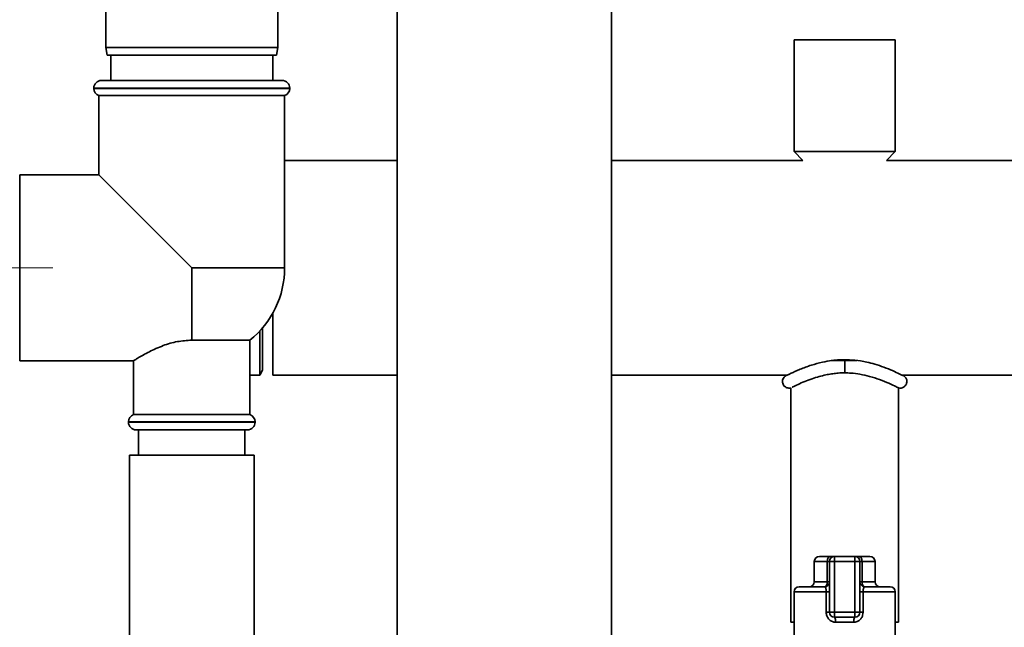
# Paper-space layout 'Blatt1' of a CAD drawing. Units: millimetres. Extents: x 0 to 6300, y 0 to 4455.
# Drawn here: x 1038 to 1233, y 2096 to 2216 of the extents above; entities that cross this region are included whole.
import ezdxf

# ---------------------------------------------------------------- set-up
doc = ezdxf.new("R2010")
doc.units = ezdxf.units.MM
doc.linetypes.add('CENTERX2', pattern=[20.32, 12.7, -2.54, 2.54, -2.54])
doc.layers.add('1', color=7, linetype='Continuous')

psp = doc.layouts.new('Blatt1')

# ---------------------------------------------------------------- linework, layer by layer
at = {"color": 7, "linetype": 'Continuous', "lineweight": 35, "ltscale": 15}
for p, q in [((1112.734, 2304.368), (1112.734, 2082.368)), ((1155.134, 2082.368), (1155.134, 2304.368)), ((1055.184, 2285.868), (1055.184, 2210.868)), ((1089.184, 2210.868), (1089.184, 2285.868)), ((1191.184, 2212.367), (1191.184, 2190.367)), ((1211.184, 2212.367), (1191.184, 2212.367)), ((1211.184, 2190.367), (1211.184, 2212.367)), ((1055.184, 2210.868), (1055.448, 2209.368)), ((1055.184, 2210.868), (1072.184, 2210.868)), ((1072.184, 2210.868), (1089.184, 2210.868)), ((1088.919, 2209.368), (1089.184, 2210.868)), ((1072.184, 2209.368), (1055.448, 2209.368)), ((1056.184, 2209.368), (1056.184, 2204.368)), ((1088.919, 2209.368), (1072.184, 2209.368)), ((1088.184, 2204.368), (1088.184, 2209.368)), ((1054.334, 2204.368), (1072.184, 2204.368)), ((1072.184, 2204.368), (1090.034, 2204.368)), ((1052.834, 2202.868), (1052.834, 2202.782)), ((1072.184, 2202.868), (1052.834, 2202.868)), ((1052.834, 2202.782), (1072.184, 2202.782)), ((1091.534, 2202.868), (1072.184, 2202.868)), ((1072.184, 2202.782), (1091.534, 2202.782)), ((1091.534, 2202.782), (1091.534, 2202.868)), ((1053.834, 2201.368), (1053.834, 2185.718)), ((1053.834, 2201.368), (1090.534, 2201.368)), ((1090.534, 2167.368), (1090.534, 2201.368)), ((1191.184, 2190.367), (1192.93, 2188.568)), ((1211.184, 2190.367), (1191.184, 2190.367)), ((1209.438, 2188.568), (1211.184, 2190.367)), ((1112.734, 2188.568), (1090.534, 2188.568)), ((1192.93, 2188.568), (1155.134, 2188.568)), ((1351.184, 2188.568), (1209.438, 2188.568)), ((1053.834, 2185.718), (1038.184, 2185.718)), ((1038.184, 2149.018), (1038.184, 2185.718)), ((1053.834, 2185.718), (1072.184, 2167.368)), ((1072.184, 2153.068), (1072.184, 2167.368)), ((1090.534, 2167.368), (1072.184, 2167.368)), ((1088.184, 2158.383), (1088.184, 2146.168)), ((1085.606, 2154.856), (1085.606, 2146.168)), ((1086.184, 2155.505), (1086.184, 2147.168)), ((1072.184, 2153.068), (1083.684, 2153.068)), ((1083.684, 2138.368), (1083.684, 2153.068)), ((1038.184, 2149.018), (1060.752, 2149.018)), ((1060.684, 2149.06), (1060.684, 2138.368)), ((1203.614, 2149.037), (1198.545, 2149.037)), ((1201.184, 2149.213), (1201.184, 2146.613)), ((1083.684, 2146.168), (1085.606, 2146.168)), ((1085.606, 2146.168), (1086.184, 2147.168)), ((1088.184, 2146.168), (1112.734, 2146.168)), ((1155.134, 2146.168), (1189.856, 2146.168)), ((1212.511, 2146.168), (1351.184, 2146.168)), ((1190.534, 2143.658), (1190.534, 2097.368)), ((1211.834, 2097.368), (1211.834, 2143.658)), ((1072.184, 2138.368), (1060.684, 2138.368)), ((1083.684, 2138.368), (1072.184, 2138.368)), ((1059.684, 2136.954), (1059.684, 2136.868)), ((1084.684, 2136.954), (1059.684, 2136.954)), ((1059.684, 2136.868), (1072.184, 2136.868)), ((1072.184, 2136.868), (1084.684, 2136.868)), ((1084.684, 2136.868), (1084.684, 2136.954)), ((1072.184, 2135.368), (1061.184, 2135.368)), ((1061.684, 2135.368), (1061.684, 2130.368)), ((1083.184, 2135.368), (1072.184, 2135.368)), ((1082.684, 2130.368), (1082.684, 2135.368)), ((1059.884, 2130.368), (1059.884, 2090.368)), ((1084.484, 2130.368), (1059.884, 2130.368)), ((1084.484, 2090.368), (1084.484, 2130.368)), ((1195.184, 2109.368), (1195.184, 2105.368)), ((1197.755, 2109.368), (1195.184, 2109.368)), ((1196.184, 2110.368), (1198.327, 2110.368)), ((1197.755, 2105.368), (1197.755, 2109.368)), ((1198.184, 2109.368), (1197.755, 2109.368)), ((1198.184, 2099.368), (1198.184, 2109.368)), ((1198.184, 2109.368), (1199.184, 2109.368)), ((1199.184, 2110.368), (1198.327, 2110.368)), ((1199.184, 2109.368), (1199.184, 2110.368)), ((1199.184, 2110.368), (1203.184, 2110.368)), ((1199.184, 2109.368), (1199.184, 2099.368)), ((1203.184, 2109.368), (1199.184, 2109.368)), ((1203.184, 2109.368), (1203.184, 2110.368)), ((1204.041, 2110.368), (1203.184, 2110.368)), ((1203.184, 2109.368), (1204.184, 2109.368)), ((1203.184, 2099.368), (1203.184, 2109.368)), ((1204.041, 2110.368), (1206.184, 2110.368)), ((1204.184, 2109.368), (1204.184, 2099.368)), ((1204.184, 2109.368), (1204.612, 2109.368)), ((1204.612, 2109.368), (1204.612, 2105.368)), ((1207.184, 2109.368), (1204.612, 2109.368)), ((1207.184, 2105.368), (1207.184, 2109.368)), ((1195.184, 2105.368), (1197.755, 2105.368)), ((1198.184, 2105.368), (1197.755, 2105.368)), ((1204.184, 2105.368), (1204.612, 2105.368)), ((1204.612, 2105.368), (1207.184, 2105.368)), ((1191.184, 2103.368), (1191.184, 2091.368)), ((1197.547, 2103.368), (1191.184, 2103.368)), ((1192.184, 2104.368), (1197.184, 2104.368)), ((1197.547, 2103.368), (1198.184, 2103.368)), ((1197.547, 2099.368), (1197.547, 2103.368)), ((1204.82, 2103.368), (1204.184, 2103.368)), ((1204.82, 2103.368), (1204.82, 2099.368)), ((1211.184, 2103.368), (1204.82, 2103.368)), ((1205.184, 2104.368), (1210.184, 2104.368)), ((1211.184, 2091.368), (1211.184, 2103.368)), ((1197.547, 2099.368), (1198.184, 2099.368)), ((1198.184, 2099.368), (1199.184, 2099.368)), ((1199.184, 2098.368), (1199.184, 2099.368)), ((1199.184, 2099.368), (1203.184, 2099.368)), ((1203.184, 2099.368), (1204.184, 2099.368)), ((1203.184, 2098.368), (1203.184, 2099.368)), ((1204.82, 2099.368), (1204.184, 2099.368)), ((1191.184, 2097.368), (1190.534, 2097.368)), ((1203.184, 2098.368), (1199.184, 2098.368)), ((1203.002, 2097.368), (1199.366, 2097.368)), ((1211.834, 2097.368), (1211.184, 2097.368))]:
    psp.add_line(p, q, dxfattribs=at)
at = {"color": 7, "linetype": 'Continuous', "lineweight": 35, "ltscale": 15, "flags": 128}
for points in [[(1198.327, 2110.368), (1198.215, 2110.349), (1198.108, 2110.292), (1198.009, 2110.199), (1197.923, 2110.075), (1197.852, 2109.923), (1197.799, 2109.751), (1197.766, 2109.563), (1197.755, 2109.368)], [(1204.612, 2109.368), (1204.601, 2109.563), (1204.569, 2109.751), (1204.516, 2109.923), (1204.445, 2110.075), (1204.358, 2110.199), (1204.26, 2110.292), (1204.152, 2110.349), (1204.041, 2110.368)], [(1197.184, 2104.368), (1197.295, 2104.387), (1197.403, 2104.444), (1197.501, 2104.536), (1197.588, 2104.661), (1197.659, 2104.812), (1197.712, 2104.985), (1197.744, 2105.173), (1197.755, 2105.368)], [(1205.184, 2104.368), (1205.072, 2104.387), (1204.965, 2104.444), (1204.866, 2104.536), (1204.78, 2104.661), (1204.709, 2104.812), (1204.656, 2104.985), (1204.623, 2105.173), (1204.612, 2105.368)]]:
    psp.add_lwpolyline(points, dxfattribs=at)
at = {"color": 7, "linetype": 'Continuous', "lineweight": 35, "ltscale": 225}
for centre, radius, start, end in [((1054.334, 2202.868), 1.5, 90, 180), ((1090.034, 2202.868), 1.5, 0, 90), ((1054.334, 2202.782), 1.5, 180, 250.52878), ((1090.034, 2202.782), 1.5, 289.47122, 0), ((1072.184, 2167.368), 18.35, 308.80729, 0), ((1061.184, 2136.954), 1.5, 109.47122, 180), ((1083.184, 2136.954), 1.5, 0, 70.52878), ((1061.184, 2136.868), 1.5, 180, 270), ((1083.184, 2136.868), 1.5, 270, 0), ((1196.184, 2109.368), 1, 90, 180), ((1199.184, 2109.368), 1, 90, 180), ((1203.184, 2109.368), 1, 0, 90), ((1206.184, 2109.368), 1, 0, 90), ((1194.184, 2105.368), 1, 270, 0), ((1197.184, 2105.368), 1, 270, 0), ((1205.184, 2105.368), 1, 180, 270), ((1208.184, 2105.368), 1, 180, 270), ((1192.184, 2103.368), 1, 90, 180), ((1210.184, 2103.368), 1, 0, 90), ((1199.184, 2099.368), 1, 180, 270), ((1203.184, 2099.368), 1, 270, 0), ((1197.854, 2097.61), 1.531, 350.91278, 29.69691), ((1204.513, 2097.61), 1.531, 150.30309, 189.08722)]:
    psp.add_arc(centre, radius, start, end, dxfattribs=at)
at = {"color": 7, "linetype": 'Continuous', "lineweight": 35, "ltscale": 15}
for points, knots in [([(1072.184, 2153.068), (1071.223, 2153.01), (1069.225, 2152.887), (1066.311, 2151.975), (1064.078, 2150.958), (1062.507, 2150.11), (1061.538, 2149.544), (1060.946, 2149.182), (1060.62, 2148.978), (1060.729, 2149.046), (1060.752, 2149.06)], [0, 0, 0, 0, 0.1547719, 0.3217243, 0.5206717, 0.6348005, 0.7526156, 0.8595526, 0.9707509, 1, 1, 1, 1]), ([(1201.184, 2149.212), (1201.166, 2149.212), (1200.818, 2149.221), (1199.978, 2149.183), (1198.502, 2149.056), (1196.593, 2148.718), (1194.401, 2148.111), (1192.635, 2147.444), (1191.376, 2146.899), (1190.561, 2146.518), (1189.976, 2146.231), (1189.896, 2146.189), (1189.855, 2146.167)], [0, 0, 0, 0, 0.0029213, 0.0579081, 0.1393412, 0.2510518, 0.3930469, 0.5646559, 0.6620448, 0.7668553, 0.8794555, 1, 1, 1, 1]), ([(1212.475, 2146.186), (1212.455, 2146.197), (1212.41, 2146.223), (1211.893, 2146.481), (1210.799, 2147.002), (1209.07, 2147.712), (1207.31, 2148.302), (1205.722, 2148.714), (1204.036, 2149.028), (1202.546, 2149.193), (1201.496, 2149.207), (1201.184, 2149.212)], [0, 0, 0, 0, 0.0807792, 0.1803496, 0.3598888, 0.5139093, 0.6422643, 0.744859, 0.8221071, 0.947132, 1, 1, 1, 1]), ([(1189.858, 2146.168), (1189.701, 2146.107), (1189.388, 2145.983), (1189.059, 2145.601), (1188.896, 2145.17), (1188.886, 2144.757), (1188.994, 2144.36), (1189.203, 2144.045), (1189.482, 2143.811), (1189.782, 2143.664), (1190.148, 2143.59), (1190.402, 2143.634), (1190.533, 2143.657)], [0, 0, 0, 0, 0.1226676, 0.2453763, 0.3588368, 0.4573466, 0.5450455, 0.6585917, 0.730019, 0.8116571, 0.9025323, 1, 1, 1, 1]), ([(1190.783, 2143.778), (1190.828, 2143.8), (1190.97, 2143.87), (1191.869, 2144.301), (1193.181, 2144.874), (1194.634, 2145.428), (1196.054, 2145.878), (1197.358, 2146.204), (1198.526, 2146.419), (1199.676, 2146.554), (1200.558, 2146.625), (1201.084, 2146.606), (1201.183, 2146.603)], [0, 0, 0, 0, 0.0833142, 0.2588725, 0.4128215, 0.5457612, 0.6590491, 0.7534848, 0.8305606, 0.8987975, 0.9810804, 1, 1, 1, 1]), ([(1201.183, 2146.603), (1201.598, 2146.598), (1202.621, 2146.585), (1204.308, 2146.357), (1206.248, 2145.916), (1208.227, 2145.266), (1210.069, 2144.508), (1211.203, 2143.97), (1211.753, 2143.7), (1211.809, 2143.671), (1211.837, 2143.657)], [0, 0, 0, 0, 0.071113, 0.1748761, 0.2962101, 0.4386082, 0.6033212, 0.791034, 0.8932667, 1, 1, 1, 1]), ([(1211.835, 2143.657), (1212.001, 2143.632), (1212.334, 2143.582), (1212.81, 2143.747), (1213.168, 2144.039), (1213.383, 2144.391), (1213.488, 2144.788), (1213.466, 2145.166), (1213.342, 2145.509), (1213.156, 2145.786), (1212.877, 2146.034), (1212.635, 2146.123), (1212.51, 2146.168)], [0, 0, 0, 0, 0.1225179, 0.2451086, 0.3584885, 0.4569716, 0.5447212, 0.658367, 0.7298502, 0.8115448, 0.9024762, 1, 1, 1, 1]), ([(1197.184, 2104.368), (1197.234, 2104.356), (1197.331, 2104.334), (1197.445, 2104.14), (1197.517, 2103.851), (1197.545, 2103.572), (1197.547, 2103.413), (1197.547, 2103.368)], [0, 0, 0, 0, 0.2689044, 0.5206131, 0.7374848, 0.9262329, 1, 1, 1, 1]), ([(1204.82, 2103.368), (1204.823, 2103.475), (1204.829, 2103.692), (1204.878, 2103.979), (1204.954, 2104.203), (1205.058, 2104.344), (1205.142, 2104.36), (1205.184, 2104.368)], [0, 0, 0, 0, 0.1755054, 0.3566914, 0.5527344, 0.7750182, 1, 1, 1, 1]), ([(1197.547, 2099.368), (1197.554, 2099.241), (1197.573, 2098.885), (1197.772, 2098.326), (1198.182, 2097.8), (1198.734, 2097.439), (1199.156, 2097.391), (1199.366, 2097.368)], [0, 0, 0, 0, 0.1253293, 0.3513775, 0.5759862, 0.7900777, 1, 1, 1, 1]), ([(1203.002, 2097.368), (1203.162, 2097.382), (1203.535, 2097.414), (1204.056, 2097.694), (1204.484, 2098.153), (1204.766, 2098.729), (1204.802, 2099.154), (1204.82, 2099.368)], [0, 0, 0, 0, 0.160565, 0.3741652, 0.5825248, 0.7892076, 1, 1, 1, 1])]:
    psp.add_open_spline(points, degree=3, knots=knots, dxfattribs=at)
at = {"layer": '1', "linetype": 'CENTERX2', "lineweight": 18, "ltscale": 15}
psp.add_line((923.684, 2167.368), (1044.734, 2167.368), dxfattribs=at)

doc.saveas('drawing.dxf')
